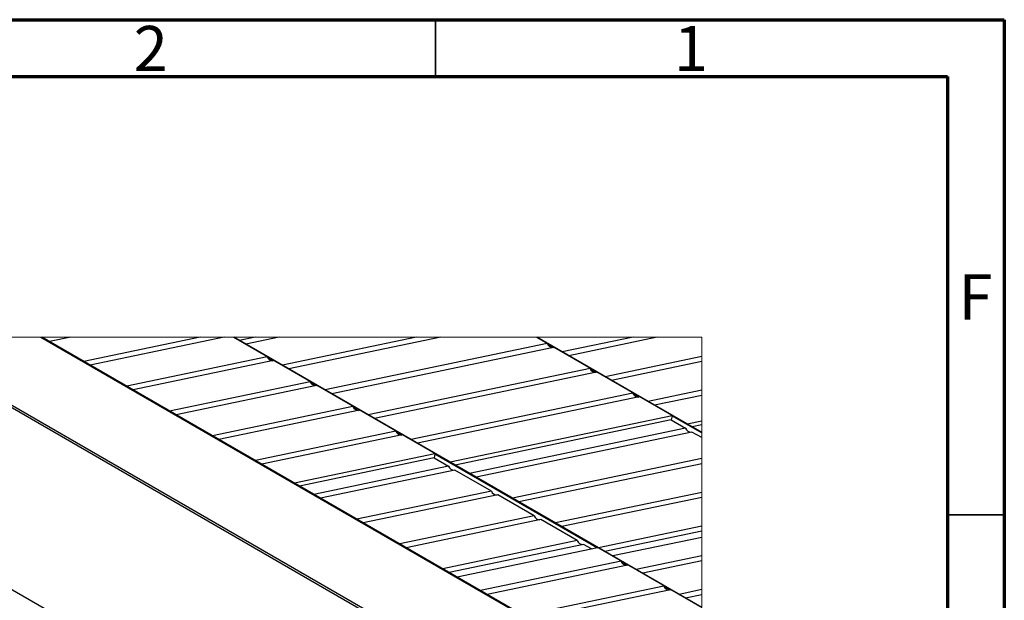
# Paper-space layout 'Sheet1' of a CAD drawing. Units: millimetres. Extents: x 1 to 401, y -15 to 272.
# Drawn here: x 315 to 401, y 221 to 272 of the extents above; entities that cross this region are included whole.
import ezdxf

# ---------------------------------------------------------------- set-up
doc = ezdxf.new("R2010")
doc.units = ezdxf.units.MM
doc.styles.add('SLDTEXTSTYLE0', font='GOTHIC.TTF', dxfattribs={"width": 0.913})

psp = doc.layouts.new('Sheet1')

# ---------------------------------------------------------------- linework, layer by layer
at = {"color": 7, "linetype": 'Continuous', "lineweight": 70}
for p, q in [((1.115, 271.5137), (401.115, 271.5137)), ((401.115, 271.5137), (401.115, -15.4863)), ((6.115, 266.5137), (396.115, 266.5137)), ((396.115, 266.5137), (396.115, -10.4863))]:
    psp.add_line(p, q, dxfattribs=at)
at = {"color": 7, "linetype": 'Continuous', "lineweight": 35}
for p, q in [((351.115, 266.5137), (351.115, 271.5137)), ((396.115, 228.0137), (401.115, 228.0137))]:
    psp.add_line(p, q, dxfattribs=at)
at = {"color": 7, "linetype": 'Continuous', "lineweight": 25}
for p, q in [((275.4714, 243.6217), (324.641, 215.2437)), ((303.1476, 243.6217), (354.2565, 214.1245)), ((303.5217, 243.6217), (354.4435, 214.2325)), ((316.4216, 243.6217), (364.5875, 215.823)), ((364.6873, 215.8072), (316.494, 243.6217)), ((319.0525, 243.6217), (317.1734, 243.2296)), ((330.4137, 243.6217), (320.1904, 241.4884)), ((332.544, 243.6217), (320.7561, 241.1619)), ((333.3547, 243.6217), (374.5145, 219.8665)), ((374.5145, 219.882), (333.3814, 243.6217)), ((335.2446, 243.6217), (333.8761, 243.3362)), ((337.3747, 243.6217), (334.4418, 243.0097)), ((349.446, 243.6217), (337.6474, 241.1596)), ((351.5763, 243.6217), (338.2131, 240.8332)), ((359.9832, 243.6217), (374.5145, 235.2351)), ((374.5145, 235.2505), (360.0099, 243.6217)), ((368.4784, 243.6217), (362.2587, 242.3239)), ((370.6086, 243.6217), (362.8244, 241.9974)), ((360.9204, 243.0526), (341.4186, 238.9831)), ((361.4861, 242.7262), (341.9843, 238.6566)), ((360.9204, 243.0526), (361.4861, 242.7262)), ((336.309, 241.8884), (323.9616, 239.3118)), ((336.8747, 241.5619), (324.5273, 238.9853)), ((336.309, 241.8884), (336.8747, 241.5619)), ((374.5145, 241.9178), (366.03, 240.1473)), ((364.6916, 240.8761), (345.1898, 236.8065)), ((364.6916, 240.8761), (365.2573, 240.5496)), ((374.5145, 241.4733), (366.5957, 239.8208)), ((365.2573, 240.5496), (345.7555, 236.4801)), ((340.0802, 239.7119), (327.7329, 237.1353)), ((340.6459, 239.3854), (328.2985, 236.8088)), ((340.0802, 239.7119), (340.6459, 239.3854)), ((374.5145, 238.9543), (369.8012, 237.9708)), ((368.4628, 238.6995), (348.9611, 234.63)), ((369.0285, 238.373), (349.5268, 234.3035)), ((368.4628, 238.6995), (369.0285, 238.373)), ((374.5145, 238.5098), (370.3669, 237.6443)), ((343.8515, 237.5353), (331.5041, 234.9587)), ((344.4172, 237.2088), (332.0698, 234.6323)), ((343.8515, 237.5353), (344.4172, 237.2088)), ((371.9041, 236.7134), (352.4023, 232.6439)), ((371.8181, 236.3526), (352.8387, 232.3921)), ((371.9041, 236.7134), (371.8181, 236.3526)), ((371.8181, 236.3526), (373.0909, 235.618)), ((371.9041, 236.7134), (374.5145, 235.2068)), ((373.0909, 235.618), (354.1115, 231.6575)), ((374.5145, 236.2501), (373.2425, 235.9847)), ((374.5145, 235.9072), (373.6788, 235.7328)), ((347.6227, 235.3588), (335.2753, 232.7822)), ((348.1884, 235.0323), (335.841, 232.4557)), ((347.6227, 235.3588), (348.1884, 235.0323)), ((373.6566, 235.2915), (354.6771, 231.331)), ((374.5145, 234.7964), (373.6566, 235.2915)), ((351.064, 233.3727), (338.7166, 230.7961)), ((350.978, 233.0119), (339.1529, 230.5443)), ((351.064, 233.3727), (350.978, 233.0119)), ((350.978, 233.0119), (352.2508, 232.2773)), ((351.064, 233.3727), (365.3475, 225.129)), ((374.5145, 232.9516), (357.8827, 229.4809)), ((352.2508, 232.2773), (340.4257, 229.8097)), ((374.5145, 232.5071), (358.4484, 229.1544)), ((352.8165, 231.9508), (340.9914, 229.4832)), ((356.022, 230.1007), (352.8165, 231.9508)), ((356.022, 230.1007), (344.1969, 227.6331)), ((356.5877, 229.7742), (344.7626, 227.3066)), ((359.7933, 227.9242), (356.5877, 229.7742)), ((374.5145, 229.9881), (361.6539, 227.3044)), ((374.5145, 229.5435), (362.2196, 226.9779)), ((359.7933, 227.9242), (347.9682, 225.4566)), ((360.3589, 227.5977), (348.5339, 225.1301)), ((363.5645, 225.7476), (360.3589, 227.5977)), ((374.5145, 227.0245), (365.4252, 225.1278)), ((374.5145, 226.58), (365.9909, 224.8013)), ((374.5145, 226.0338), (366.6859, 224.4002)), ((363.5645, 225.7476), (351.7394, 223.28)), ((364.1302, 225.4211), (352.3051, 222.9535)), ((365.3475, 225.129), (353.0001, 222.5524)), ((364.8252, 225.02), (364.1302, 225.4211)), ((374.5145, 224.4039), (368.7601, 223.2031)), ((367.4217, 223.9319), (355.0743, 221.3553)), ((367.9874, 223.6054), (355.64, 221.0288)), ((367.4217, 223.9319), (367.9874, 223.6054)), ((374.5145, 223.9594), (369.3258, 222.8766)), ((371.1929, 221.7553), (358.8456, 219.1787)), ((371.1929, 221.7553), (371.7586, 221.4288)), ((371.7586, 221.4288), (359.4112, 218.8523)), ((374.5145, 221.4404), (372.5313, 221.0266)), ((374.5145, 220.9959), (373.097, 220.7001))]:
    psp.add_line(p, q, dxfattribs=at)
at = {"color": 7, "linetype": 'Continuous', "lineweight": 18, "flags": 128}
psp.add_lwpolyline([(374.5145, 219.882), (374.5145, 220.9959), (374.5145, 221.4404), (374.5145, 223.9594), (374.5145, 224.4039), (374.5145, 226.0338), (374.5145, 226.58), (374.5145, 227.0245), (374.5145, 229.5435), (374.5145, 229.9881), (374.5145, 232.5071), (374.5145, 232.9516), (374.5145, 234.7964), (374.5145, 235.2068), (374.5145, 235.2351), (374.5145, 235.2505), (374.5145, 235.9072), (374.5145, 236.2501), (374.5145, 238.5098), (374.5145, 238.9543), (374.5145, 241.4733), (374.5145, 241.9178), (374.5145, 243.6217), (370.6086, 243.6217), (368.4784, 243.6217), (360.0099, 243.6217), (359.9832, 243.6217), (351.5763, 243.6217), (349.446, 243.6217), (337.3747, 243.6217), (335.2446, 243.6217), (333.3814, 243.6217), (333.3547, 243.6217), (332.544, 243.6217), (330.4137, 243.6217), (319.0525, 243.6217), (316.494, 243.6217), (316.4216, 243.6217), (303.5217, 243.6217)], dxfattribs=at)
at = {"color": 7, "linetype": 'Continuous', "lineweight": 25}
for centre, radius, start, end in [((361.4128, 243.2391), 0.5265, 200.743145, 270.932642), ((336.8014, 242.0749), 0.5266, 200.743951, 270.93226), ((365.184, 241.0625), 0.5265, 200.736986, 270.938802), ((340.5726, 239.8983), 0.5265, 200.739389, 270.935977), ((368.9553, 238.886), 0.5265, 200.743359, 270.932429), ((344.3438, 237.7217), 0.5264, 200.730609, 270.945601), ((373.5832, 235.8044), 0.5264, 200.730018, 270.94577), ((348.1151, 235.5453), 0.5266, 200.743951, 270.93226), ((352.7431, 232.4637), 0.5264, 200.73559, 270.94062), ((356.5144, 230.2871), 0.5265, 200.73728, 270.93893), ((360.2856, 228.1106), 0.5265, 200.73931, 270.936056), ((364.0569, 225.9341), 0.5265, 200.74167, 270.934118), ((367.9141, 224.1183), 0.5265, 200.738143, 270.940134), ((371.6853, 221.9417), 0.5265, 200.73728, 270.93893)]:
    psp.add_arc(centre, radius, start, end, dxfattribs=at)

# ---------------------------------------------------------------- texts
at = {"color": 7, "linetype": 'Continuous', "lineweight": 0, "char_height": 3.9687, "attachment_point": 2, "style": 'SLDTEXTSTYLE0'}
for s, insert in [('2', (326.075, 270.9673)), ('1', (373.575, 270.9673)), ('F', (398.5727, 249.1435))]:
    psp.add_mtext(s, dxfattribs=dict(at, insert=insert))

doc.saveas('drawing.dxf')
